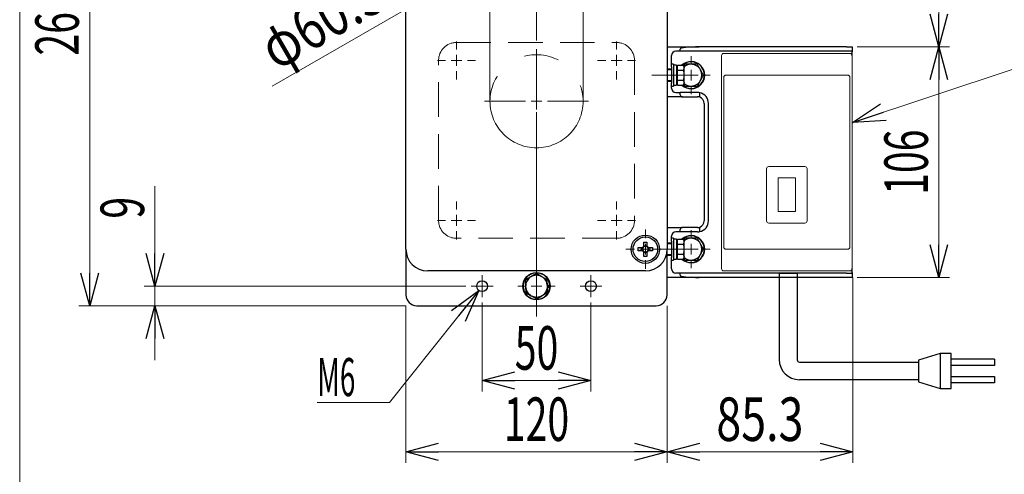
# Model space of a CAD drawing. Units: millimetres. Extents: x -985 to 985, y -676 to 676.
# Drawn here: x -985 to -533, y -246 to -37 of the extents above; entities that cross this region are included whole.
import ezdxf
from ezdxf.enums import TextEntityAlignment as Align

# ---------------------------------------------------------------- set-up
doc = ezdxf.new("R2010")
doc.units = ezdxf.units.MM
doc.header["$LTSCALE"] = 1.25
doc.linetypes.add('CENTERX2', pattern=[101.6, 63.5, -12.7, 12.7, -12.7])
doc.linetypes.add('DASHED', pattern=[19.05, 12.7, -6.35])
for name, color, linetype in [('084_六角ﾎﾞﾙﾄ_三価クロメート', 7, 'Continuous'), ('084_平座金_JIS_B_1256_並形_三価クロメート', 7, 'Continuous'), ('CB-S-010', 7, 'Continuous'), ('CONTINUOUS_THREAD_HEXAGON_HEAD_BOLT_A_JIS', 7, 'Continuous'), ('CROSS_RECESSED_COUNTERSUNK_HEAD_SCREW_JIS', 7, 'Continuous'), ('Layer0096', 7, 'Continuous'), ('Layer0112', 7, 'Continuous'), ('MMX2-SD2-020', 7, 'Continuous'), ('MMX2-SD2-065', 7, 'Continuous'), ('REGULAR_CIRCULAR_PLAIN_WASHER_JIS', 7, 'Continuous'), ('SLD-0', 7, 'Continuous'), ('SPRING_LOCK_WASHER_2_JIS', 7, 'Continuous'), ('ZUWAKU', 7, 'Continuous')]:
    doc.layers.add(name, color=color, linetype=linetype)
doc.styles.add('dcStyle0', font='ＭＳ Ｐゴシック')
doc.dimstyles.new('dc_Rotated', dxfattribs={"dimtxt": 20, "dimasz": 15.00001, "dimexe": 5, "dimexo": 5, "dimgap": 5, "dimtad": 3, "dimdec": 1, "dimdsep": 46, "dimtxsty": 'dcStyle0', "dimblk1": 'OPEN30', "dimblk2": 'OPEN30', "dimsah": 1, "dimcen": 0.09, "dimclrd": 7, "dimclre": 7, "dimclrt": 7, "dimadec": 0, "dimazin": 2, "dimtfac": 1, "dimtdec": 4, "dimtmove": 0, "dimatfit": 3, "dimfxl": 1, "dimarcsym": 1})

# ---------------------------------------------------------------- blocks, each defined once
blk = doc.blocks.new('DC_GROUP_W-MMX2-SD2-010-13_2')
at = {"layer": 'SLD-0', "color": 7, "linetype": 'Continuous', "lineweight": 25}
for p, q in [((-636.1, -153.3), (-627.74, -153.3)), ((-636.1, -153.3), (-636.1, -192.9)), ((-627.74, -153.3), (-627.74, -193.17)), ((-626.74, -194.17), (-572.1, -194.17)), ((-562.1, -190.3), (-572.1, -193.3)), ((-572.1, -193.3), (-572.1, -203.3)), ((-557.1, -190.3), (-562.1, -190.3)), ((-562.1, -190.3), (-562.1, -206.3)), ((-557.1, -206.29), (-557.1, -190.3)), ((-537.1, -192.8), (-557.1, -192.8)), ((-537.1, -192.8), (-537.1, -195.8)), ((-537.1, -195.8), (-557.1, -195.8)), ((-572.1, -202.3), (-626.7, -202.3)), ((-572.1, -203.3), (-562.1, -206.3)), ((-557.1, -200.81), (-537.1, -200.8)), ((-537.1, -200.8), (-537.1, -203.8)), ((-562.1, -206.3), (-557.1, -206.29)), ((-537.1, -203.8), (-557.1, -203.8))]:
    blk.add_line(p, q, dxfattribs=at)
for centre, radius in [((-626.7, -192.9), 9.4), ((-626.74, -193.17), 1)]:
    blk.add_arc(centre, radius, 180, 270, dxfattribs=at)
blk = doc.blocks.new('_Open30')
at = {"color": 0, "linetype": 'ByBlock', "lineweight": -2}
for p, q in [((-1, 0.267949), (0, 0)), ((0, 0), (-1, -0.267949)), ((0, 0), (-1, 0))]:
    blk.add_line(p, q, dxfattribs=at)
blk = doc.blocks.new('DC_GROUP_W-MMX2-SD2-010-13_73')
at = {"layer": 'SLD-0', "color": 7, "linetype": 'Continuous', "lineweight": 18}
blk.add_line((-602.45, -84.07), (-528.18, -59.39), dxfattribs=at)
at = {"layer": 'SLD-0', "color": 7, "xscale": 15.00001403807643, "yscale": 14.99994684111822, "rotation": 198.3812488339398}
blk.add_blockref('_Open30', (-602.45, -84.07), dxfattribs=at)
blk = doc.blocks.new('DC_IMAGEDIMGROUP_1')
at = {"layer": 'SLD-0', "color": 7, "linetype": 'Continuous', "lineweight": 18}
blk.add_line((-868.96, -67.4), (-773.75, -12.43), dxfattribs=at)
at = {"layer": 'SLD-0', "color": 7, "xscale": 15.00001403807643, "yscale": 14.99994684111822, "rotation": 29.99999999998037}
blk.add_blockref('_Open30', (-773.75, -12.43), dxfattribs=at)
at = {"layer": 'SLD-0', "color": 7, "style": 'dcStyle0', "width": 0.763073}
blk.add_text('φ60.5', height=20, rotation=30, dxfattribs=at).set_placement((-867.13, -60.57), (-815.17, -30.57), align=Align.FIT)
blk = doc.blocks.new('*D87')
at = {"layer": 'SLD-0', "color": 7, "linetype": 'Continuous', "lineweight": 18}
for p, q in [((-859.05, 91.7), (-957.84, 91.7)), ((-952.84, -168.3), (-952.84, 91.7)), ((-807.55, -168.3), (-957.84, -168.3))]:
    blk.add_line(p, q, dxfattribs=at)
at = {"layer": 'SLD-0', "color": 7, "xscale": 15.00001403807643, "yscale": 14.99994684111822}
for p, rotation in [((-952.84, 91.7), 90), ((-952.84, -168.3), 270)]:
    blk.add_blockref('_Open30', p, dxfattribs=dict(at, rotation=rotation))
at = {"layer": 'SLD-0', "color": 7, "style": 'dcStyle0', "width": 0.6875}
blk.add_text('260', height=20, rotation=90, dxfattribs=at).set_placement((-957.84, -53.3), (-957.84, -23.3), align=Align.FIT)
blk = doc.blocks.new('*D88')
at = {"layer": 'SLD-0', "color": 7, "linetype": 'Continuous', "lineweight": 18}
for p, q in [((-922.84, -113.26), (-922.84, -159.3)), ((-780.05, -159.3), (-927.84, -159.3)), ((-922.84, -159.3), (-922.84, -168.3)), ((-807.55, -168.3), (-927.84, -168.3)), ((-922.84, -193.3), (-922.84, -168.3))]:
    blk.add_line(p, q, dxfattribs=at)
at = {"layer": 'SLD-0', "color": 7, "xscale": 15.00001403807643, "yscale": 14.99994684111822}
for p, rotation in [((-922.84, -159.3), 270), ((-922.84, -168.3), 90)]:
    blk.add_blockref('_Open30', p, dxfattribs=dict(at, rotation=rotation))
at = {"layer": 'SLD-0', "color": 7, "style": 'dcStyle0', "width": 0.6875}
blk.add_text('9', height=20, rotation=90, dxfattribs=at).set_placement((-927.84, -128.26), (-927.84, -118.26), align=Align.FIT)
blk = doc.blocks.new('*D89')
at = {"layer": 'SLD-0', "color": 7, "linetype": 'Continuous', "lineweight": 18}
for p, q in [((-807.55, -168.3), (-807.55, -240.44)), ((-687.55, -168.3), (-687.55, -240.44)), ((-807.55, -235.44), (-687.55, -235.44))]:
    blk.add_line(p, q, dxfattribs=at)
at = {"layer": 'SLD-0', "color": 7, "xscale": 15.00001403807643, "yscale": 14.99994684111822}
for p, rotation in [((-807.55, -235.44), 180), ((-687.55, -235.44), 360)]:
    blk.add_blockref('_Open30', p, dxfattribs=dict(at, rotation=rotation))
at = {"layer": 'SLD-0', "color": 7, "style": 'dcStyle0', "width": 0.6875}
blk.add_text('120', height=20, dxfattribs=at).set_placement((-762.55, -230.44), (-732.55, -230.44), align=Align.FIT)
blk = doc.blocks.new('*D90')
at = {"layer": 'SLD-0', "color": 7, "linetype": 'Continuous', "lineweight": 18}
for p, q in [((-602.3, -155.26), (-602.3, -240.44)), ((-687.55, -168.3), (-687.55, -240.44)), ((-687.55, -235.44), (-602.3, -235.44))]:
    blk.add_line(p, q, dxfattribs=at)
at = {"layer": 'SLD-0', "color": 7, "xscale": 15.00001403807643, "yscale": 14.99994684111822}
for p, rotation in [((-687.55, -235.44), 180), ((-602.3, -235.44), 360)]:
    blk.add_blockref('_Open30', p, dxfattribs=dict(at, rotation=rotation))
at = {"layer": 'SLD-0', "color": 7, "style": 'dcStyle0', "width": 0.807452}
blk.add_text('85.3', height=20, dxfattribs=at).set_placement((-664.93, -230.44), (-624.93, -230.44), align=Align.FIT)
blk = doc.blocks.new('*D91')
at = {"layer": 'SLD-0', "color": 7, "linetype": 'Continuous', "lineweight": 18}
for p, q in [((-830.55, 57.7), (-557.76, 57.7)), ((-562.76, -49.3), (-562.76, 57.7)), ((-600.21, -49.3), (-557.76, -49.3))]:
    blk.add_line(p, q, dxfattribs=at)
at = {"layer": 'SLD-0', "color": 7, "xscale": 15.00001403807643, "yscale": 14.99994684111822}
for p, rotation in [((-562.76, 57.7), 90), ((-562.76, -49.3), 270)]:
    blk.add_blockref('_Open30', p, dxfattribs=dict(at, rotation=rotation))
at = {"layer": 'SLD-0', "color": 7, "style": 'dcStyle0', "width": 0.6875}
blk.add_text('107', height=20, rotation=90, dxfattribs=at).set_placement((-567.76, -10.8), (-567.76, 19.2), align=Align.FIT)
blk = doc.blocks.new('*D92')
at = {"layer": 'SLD-0', "color": 7, "linetype": 'Continuous', "lineweight": 18}
for p, q in [((-600.21, -49.3), (-557.76, -49.3)), ((-562.76, -155.3), (-562.76, -49.3)), ((-600.21, -155.3), (-557.76, -155.3))]:
    blk.add_line(p, q, dxfattribs=at)
at = {"layer": 'SLD-0', "color": 7, "xscale": 15.00001403807643, "yscale": 14.99994684111822}
for p, rotation in [((-562.76, -49.3), 90), ((-562.76, -155.3), 270)]:
    blk.add_blockref('_Open30', p, dxfattribs=dict(at, rotation=rotation))
at = {"layer": 'SLD-0', "color": 7, "style": 'dcStyle0', "width": 0.6875}
blk.add_text('106', height=20, rotation=90, dxfattribs=at).set_placement((-567.76, -117.3), (-567.76, -87.3), align=Align.FIT)
blk = doc.blocks.new('*D93')
at = {"layer": 'SLD-0', "color": 7, "linetype": 'Continuous', "lineweight": 18}
for p, q in [((-772.55, -166.8), (-772.55, -207.68)), ((-722.55, -166.8), (-722.55, -207.68)), ((-772.55, -202.68), (-722.55, -202.68))]:
    blk.add_line(p, q, dxfattribs=at)
at = {"layer": 'SLD-0', "color": 7, "xscale": 15.00001403807643, "yscale": 14.99994684111822}
for p, rotation in [((-772.55, -202.68), 180), ((-722.55, -202.68), 360)]:
    blk.add_blockref('_Open30', p, dxfattribs=dict(at, rotation=rotation))
at = {"layer": 'SLD-0', "color": 7, "style": 'dcStyle0', "width": 0.6875}
blk.add_text('50', height=20, dxfattribs=at).set_placement((-757.55, -197.68), (-737.55, -197.68), align=Align.FIT)
blk = doc.blocks.new('DC_GROUP_W-MMX2-SD2-010-13_79')
at = {"layer": 'SLD-0', "color": 7, "linetype": 'Continuous', "lineweight": 18}
for p, q in [((-774.11, -161.26), (-815.06, -212.69)), ((-815.06, -212.69), (-848.3, -212.69))]:
    blk.add_line(p, q, dxfattribs=at)
at = {"layer": 'SLD-0', "color": 7, "xscale": 15.00001403807643, "yscale": 14.99994684111822, "rotation": 51.47385995484943}
blk.add_blockref('_Open30', (-774.11, -161.26), dxfattribs=at)
at = {"layer": 'SLD-0', "color": 7, "style": 'dcStyle0', "width": 0.553502}
blk.add_text('M6', height=17.5, dxfattribs=at).set_placement((-848.3, -209.83), (-830.8, -209.83), align=Align.FIT)
blk = doc.blocks.new('DC_GROUP_W-MMX2-SD2-010-13_80')
at = {"layer": 'SLD-0', "color": 7, "linetype": 'Continuous', "lineweight": 18}
for p, q in [((-784.32, -50.53), (-784.32, -46.78)), ((-784.32, -55.53), (-784.32, -53.03)), ((-789.32, -55.53), (-793.07, -55.53)), ((-784.32, -55.53), (-786.82, -55.53)), ((-784.32, -55.53), (-784.32, -58.03)), ((-784.32, -55.53), (-781.82, -55.53)), ((-779.32, -55.53), (-775.57, -55.53)), ((-784.32, -60.53), (-784.32, -64.28))]:
    blk.add_line(p, q, dxfattribs=at)
blk = doc.blocks.new('DC_GROUP_W-MMX2-SD2-010-13_81')
at = {"layer": 'SLD-0', "color": 7, "linetype": 'Continuous', "lineweight": 18}
for p, q in [((-710.78, -50.53), (-710.78, -46.78)), ((-710.78, -55.53), (-710.78, -53.03)), ((-715.78, -55.53), (-719.53, -55.53)), ((-710.78, -55.53), (-713.28, -55.53)), ((-710.78, -55.53), (-710.78, -58.03)), ((-710.78, -55.53), (-708.28, -55.53)), ((-705.78, -55.53), (-702.03, -55.53)), ((-710.78, -60.53), (-710.78, -64.28))]:
    blk.add_line(p, q, dxfattribs=at)
blk = doc.blocks.new('DC_GROUP_W-MMX2-SD2-010-13_82')
at = {"layer": 'SLD-0', "color": 7, "linetype": 'Continuous', "lineweight": 18}
for p, q in [((-710.78, -124.07), (-710.78, -120.32)), ((-710.78, -129.07), (-710.78, -126.57)), ((-715.78, -129.07), (-719.53, -129.07)), ((-710.78, -129.07), (-713.28, -129.07)), ((-710.78, -129.07), (-710.78, -131.57)), ((-710.78, -129.07), (-708.28, -129.07)), ((-705.78, -129.07), (-702.03, -129.07)), ((-710.78, -134.07), (-710.78, -137.82))]:
    blk.add_line(p, q, dxfattribs=at)
blk = doc.blocks.new('DC_GROUP_W-MMX2-SD2-010-13_83')
at = {"layer": 'SLD-0', "color": 7, "linetype": 'Continuous', "lineweight": 18}
for p, q in [((-784.32, -124.07), (-784.32, -120.32)), ((-784.32, -129.07), (-784.32, -126.57)), ((-789.32, -129.07), (-793.07, -129.07)), ((-784.32, -129.07), (-786.82, -129.07)), ((-784.32, -129.07), (-784.32, -131.57)), ((-784.32, -129.07), (-781.82, -129.07)), ((-779.32, -129.07), (-775.57, -129.07)), ((-784.32, -134.07), (-784.32, -137.82))]:
    blk.add_line(p, q, dxfattribs=at)
blk = doc.blocks.new('DC_GROUP_W-MMX2-SD2-010-13_86')
at = {"layer": 'SLD-0', "color": 7, "linetype": 'Continuous', "lineweight": 18}
for p, q in [((-747.55, -154.3), (-747.55, -150.7)), ((-747.55, -159.3), (-747.55, -156.8)), ((-752.55, -159.3), (-756.15, -159.3)), ((-747.55, -159.3), (-750.05, -159.3)), ((-747.55, -159.3), (-747.55, -161.8)), ((-747.55, -159.3), (-745.05, -159.3)), ((-742.55, -159.3), (-738.95, -159.3)), ((-747.55, -164.3), (-747.55, -167.9))]:
    blk.add_line(p, q, dxfattribs=at)
blk = doc.blocks.new('DC_GROUP_W-MMX2-SD2-010-13_87')
at = {"layer": 'SLD-0', "color": 7, "linetype": 'Continuous', "lineweight": 18}
for p, q in [((-722.55, -156.8), (-722.55, -154.3)), ((-722.55, -159.3), (-722.55, -156.8)), ((-725.05, -159.3), (-727.55, -159.3)), ((-722.55, -159.3), (-725.05, -159.3)), ((-722.55, -159.3), (-722.55, -161.8)), ((-722.55, -159.3), (-720.05, -159.3)), ((-722.55, -161.8), (-722.55, -164.3)), ((-720.05, -159.3), (-717.55, -159.3))]:
    blk.add_line(p, q, dxfattribs=at)
blk = doc.blocks.new('DC_GROUP_W-MMX2-SD2-010-13_88')
at = {"layer": 'SLD-0', "color": 7, "linetype": 'Continuous', "lineweight": 18}
for p, q in [((-772.55, -156.8), (-772.55, -154.3)), ((-772.55, -159.3), (-772.55, -156.8)), ((-775.05, -159.3), (-777.55, -159.3)), ((-772.55, -159.3), (-775.05, -159.3)), ((-772.55, -159.3), (-772.55, -161.8)), ((-772.55, -159.3), (-770.05, -159.3)), ((-772.55, -161.8), (-772.55, -164.3)), ((-770.05, -159.3), (-767.55, -159.3))]:
    blk.add_line(p, q, dxfattribs=at)
blk = doc.blocks.new('DC_GROUP_W-MMX2-SD2-010-13_89')
at = {"layer": 'SLD-0', "color": 7, "linetype": 'Continuous', "lineweight": 18}
for p, q in [((-697.55, -137.3), (-697.55, -133.3)), ((-697.55, -142.3), (-697.55, -139.8)), ((-702.55, -142.3), (-706.55, -142.3)), ((-697.55, -142.3), (-700.05, -142.3)), ((-697.55, -142.3), (-697.55, -144.8)), ((-697.55, -142.3), (-695.05, -142.3)), ((-692.55, -142.3), (-688.55, -142.3)), ((-697.55, -147.3), (-697.55, -151.3))]:
    blk.add_line(p, q, dxfattribs=at)
blk = doc.blocks.new('DC_GROUP_W-MMX2-SD2-010-13_93')
at = {"layer": 'SLD-0', "color": 7, "linetype": 'Continuous', "lineweight": 18}
for p, q in [((-747.55, -69.3), (-747.55, -50.4)), ((-747.55, -74.3), (-747.55, -71.8)), ((-752.55, -74.3), (-771.45, -74.3)), ((-747.55, -74.3), (-750.05, -74.3)), ((-747.55, -74.3), (-747.55, -76.8)), ((-747.55, -74.3), (-745.05, -74.3)), ((-742.55, -74.3), (-723.65, -74.3)), ((-747.55, -79.3), (-747.55, -98.2))]:
    blk.add_line(p, q, dxfattribs=at)
blk = doc.blocks.new('DC_GROUP_W-MMX2-SD2-010-13_19')
at = {"layer": 'CONTINUOUS_THREAD_HEXAGON_HEAD_BOLT_A_JIS', "color": 7, "linetype": 'Continuous', "lineweight": 13}
for p, q in [((-679.75, -65.85), (-680.11, -66.92)), ((-679.75, -65.77), (-679.75, -65.85))]:
    blk.add_line(p, q, dxfattribs=at)
blk = doc.blocks.new('DC_GROUP_W-MMX2-SD2-010-13_20')
at = {"layer": 'CONTINUOUS_THREAD_HEXAGON_HEAD_BOLT_A_JIS', "color": 7, "linetype": 'Continuous', "lineweight": 13}
for p, q in [((-680.11, -59.99), (-679.77, -61.79)), ((-679.77, -61.79), (-679.75, -62.3))]:
    blk.add_line(p, q, dxfattribs=at)
blk = doc.blocks.new('DC_GROUP_W-MMX2-SD2-010-13_21')
at = {"layer": 'CONTINUOUS_THREAD_HEXAGON_HEAD_BOLT_A_JIS', "color": 7, "linetype": 'Continuous', "lineweight": 13}
for p, q in [((-679.75, -62.3), (-679.99, -64.17)), ((-679.99, -64.17), (-680.11, -64.61))]:
    blk.add_line(p, q, dxfattribs=at)
blk = doc.blocks.new('DC_GROUP_W-MMX2-SD2-010-13_22')
at = {"layer": 'CONTINUOUS_THREAD_HEXAGON_HEAD_BOLT_A_JIS', "color": 7, "linetype": 'Continuous', "lineweight": 13}
for p, q in [((-679.75, -58.92), (-680.11, -59.99)), ((-679.75, -58.84), (-679.75, -58.92))]:
    blk.add_line(p, q, dxfattribs=at)
blk = doc.blocks.new('DC_GROUP_W-MMX2-SD2-010-13_23')
at = {"layer": 'CONTINUOUS_THREAD_HEXAGON_HEAD_BOLT_A_JIS', "color": 7, "linetype": 'Continuous', "lineweight": 13}
for p, q in [((-679.75, -145.85), (-680.11, -146.92)), ((-679.75, -145.77), (-679.75, -145.85))]:
    blk.add_line(p, q, dxfattribs=at)
blk = doc.blocks.new('DC_GROUP_W-MMX2-SD2-010-13_24')
at = {"layer": 'CONTINUOUS_THREAD_HEXAGON_HEAD_BOLT_A_JIS', "color": 7, "linetype": 'Continuous', "lineweight": 13}
for p, q in [((-679.99, -144.17), (-680.11, -144.61)), ((-679.75, -142.3), (-679.99, -144.17))]:
    blk.add_line(p, q, dxfattribs=at)
blk = doc.blocks.new('DC_GROUP_W-MMX2-SD2-010-13_25')
at = {"layer": 'CONTINUOUS_THREAD_HEXAGON_HEAD_BOLT_A_JIS', "color": 7, "linetype": 'Continuous', "lineweight": 13}
for p, q in [((-680.11, -139.99), (-679.77, -141.79)), ((-679.77, -141.79), (-679.75, -142.3))]:
    blk.add_line(p, q, dxfattribs=at)
blk = doc.blocks.new('DC_GROUP_W-MMX2-SD2-010-13_26')
at = {"layer": 'CONTINUOUS_THREAD_HEXAGON_HEAD_BOLT_A_JIS', "color": 7, "linetype": 'Continuous', "lineweight": 13}
for p, q in [((-679.75, -138.92), (-680.11, -139.99)), ((-679.75, -138.84), (-679.75, -138.92))]:
    blk.add_line(p, q, dxfattribs=at)
blk = doc.blocks.new('DC_GROUP_W-MMX2-SD2-010-13_102')
at = {"layer": 'ZUWAKU', "color": 7, "linetype": 'Continuous', "lineweight": 13}
blk.add_line((-985, 675.64), (-985, -664.36), dxfattribs=at)
blk = doc.blocks.new('DC_GROUP_W-MMX2-SD2-010-13_108')
at = {"layer": 'Layer0112', "color": 7, "linetype": 'Continuous', "lineweight": 13}
blk.add_line((-679.88, -66.53), (-679.44, -67.3), dxfattribs=at)
blk = doc.blocks.new('DC_GROUP_W-MMX2-SD2-010-13_109')
at = {"layer": 'Layer0112', "color": 7, "linetype": 'Continuous', "lineweight": 13}
for p, q in [((-673.37, -57.82), (-673.67, -57.3)), ((-672.22, -59.8), (-673.37, -57.82))]:
    blk.add_line(p, q, dxfattribs=at)
blk = doc.blocks.new('DC_GROUP_W-MMX2-SD2-010-13_110')
at = {"layer": 'Layer0112', "color": 7, "linetype": 'Continuous', "lineweight": 13}
for p, q in [((-671.88, -60.39), (-672.22, -59.8)), ((-670.78, -62.3), (-671.88, -60.39))]:
    blk.add_line(p, q, dxfattribs=at)
blk = doc.blocks.new('DC_GROUP_W-MMX2-SD2-010-13_111')
at = {"layer": 'Layer0112', "color": 7, "linetype": 'Continuous', "lineweight": 13}
for p, q in [((-672.12, -64.63), (-670.78, -62.3)), ((-672.22, -64.8), (-672.12, -64.63))]:
    blk.add_line(p, q, dxfattribs=at)
blk = doc.blocks.new('DC_GROUP_W-MMX2-SD2-010-13_112')
at = {"layer": 'Layer0112', "color": 7, "linetype": 'Continuous', "lineweight": 18}
for p, q in [((-676.55, -57.3), (-676.55, -53.55)), ((-681.55, -62.3), (-685.3, -62.3)), ((-676.55, -62.3), (-679.05, -62.3)), ((-676.55, -62.3), (-676.55, -59.8)), ((-676.55, -62.3), (-676.55, -64.8)), ((-676.55, -62.3), (-674.05, -62.3)), ((-671.55, -62.3), (-667.8, -62.3)), ((-676.55, -67.3), (-676.55, -71.05))]:
    blk.add_line(p, q, dxfattribs=at)
blk = doc.blocks.new('DC_GROUP_W-MMX2-SD2-010-13_113')
at = {"layer": 'Layer0112', "color": 7, "linetype": 'Continuous', "lineweight": 13}
blk.add_line((-679.88, -146.53), (-679.44, -147.3), dxfattribs=at)
blk = doc.blocks.new('DC_GROUP_W-MMX2-SD2-010-13_114')
at = {"layer": 'Layer0112', "color": 7, "linetype": 'Continuous', "lineweight": 13}
for p, q in [((-673.37, -137.82), (-673.67, -137.3)), ((-672.22, -139.8), (-673.37, -137.82))]:
    blk.add_line(p, q, dxfattribs=at)
blk = doc.blocks.new('DC_GROUP_W-MMX2-SD2-010-13_115')
at = {"layer": 'Layer0112', "color": 7, "linetype": 'Continuous', "lineweight": 13}
for p, q in [((-671.88, -140.39), (-672.22, -139.8)), ((-670.78, -142.3), (-671.88, -140.39))]:
    blk.add_line(p, q, dxfattribs=at)
blk = doc.blocks.new('DC_GROUP_W-MMX2-SD2-010-13_116')
at = {"layer": 'Layer0112', "color": 7, "linetype": 'Continuous', "lineweight": 13}
for p, q in [((-672.22, -144.8), (-672.12, -144.63)), ((-672.12, -144.63), (-670.78, -142.3))]:
    blk.add_line(p, q, dxfattribs=at)
blk = doc.blocks.new('DC_GROUP_W-MMX2-SD2-010-13_117')
at = {"layer": 'Layer0112', "color": 7, "linetype": 'Continuous', "lineweight": 18}
for p, q in [((-676.55, -137.3), (-676.55, -133.55)), ((-676.55, -142.3), (-676.55, -139.8)), ((-681.55, -142.3), (-685.3, -142.3)), ((-676.55, -142.3), (-679.05, -142.3)), ((-676.55, -142.3), (-676.55, -144.8)), ((-676.55, -142.3), (-674.05, -142.3)), ((-671.55, -142.3), (-667.8, -142.3)), ((-676.55, -147.3), (-676.55, -151.05))]:
    blk.add_line(p, q, dxfattribs=at)

msp = doc.modelspace()

# ---------------------------------------------------------------- linework, layer by layer
at = {"layer": '084_六角ﾎﾞﾙﾄ_三価クロメート', "color": 7, "linetype": 'Continuous', "lineweight": 25}
for p, q in [((-747.64, -153.53), (-750.12, -155.01)), ((-745.12, -154.94), (-747.64, -153.53)), ((-750.12, -155.01), (-752.59, -156.49)), ((-752.59, -156.49), (-752.55, -159.38)), ((-742.6, -156.34), (-745.12, -154.94)), ((-742.55, -159.23), (-742.6, -156.34)), ((-752.55, -159.38), (-752.51, -162.26)), ((-752.51, -162.26), (-749.99, -163.67)), ((-744.99, -163.6), (-742.51, -162.12)), ((-742.51, -162.12), (-742.55, -159.23)), ((-749.99, -163.67), (-747.47, -165.08)), ((-747.47, -165.08), (-744.99, -163.6))]:
    msp.add_line(p, q, dxfattribs=at)
for start, end in [(120.8513, 180.8513), (60.8513, 120.8513), (0.8513, 60.8513), (180.8513, 240.8513), (300.8513, 0.8513), (240.8513, 300.8513)]:
    msp.add_arc((-747.55, -159.3), 5, start, end, dxfattribs=at)
at = {"layer": '084_平座金_JIS_B_1256_並形_三価クロメート', "color": 7, "linetype": 'Continuous', "lineweight": 25}
for p, q in [((-684.55, -57.3), (-685.55, -57.3)), ((-684.55, -57.3), (-684.55, -57.68)), ((-684.55, -57.68), (-684.55, -67.3)), ((-685.55, -59.55), (-685.55, -65.05)), ((-685.55, -67.3), (-684.55, -67.3)), ((-684.55, -137.3), (-685.55, -137.3)), ((-685.55, -139.55), (-685.55, -145.05)), ((-684.55, -137.3), (-684.55, -137.68)), ((-684.55, -137.68), (-684.55, -147.3)), ((-685.55, -147.3), (-684.55, -147.3))]:
    msp.add_line(p, q, dxfattribs=at)
at = {"layer": 'CB-S-010', "color": 7, "linetype": 'Continuous', "lineweight": 25}
for p, q in [((-687.55, -49.3), (-672.77, -49.3)), ((-605.21, -49.3), (-672.77, -49.3)), ((-605.21, -49.3), (-602.55, -49.3)), ((-602.55, -49.3), (-602.55, -51.3)), ((-685.55, -58.55), (-685.55, -53.3)), ((-681.55, -51.3), (-683.55, -51.3)), ((-681.55, -51.3), (-681.55, -50.3)), ((-605.21, -51.3), (-681.55, -51.3)), ((-602.55, -51.3), (-605.21, -51.3)), ((-602.55, -51.3), (-602.55, -51.6)), ((-602.55, -53.37), (-602.55, -51.6)), ((-685.55, -58.55), (-685.55, -59.54)), ((-685.55, -59.55), (-687.55, -59.55)), ((-687.55, -65.05), (-685.55, -65.05)), ((-685.55, -65.07), (-685.55, -66.05)), ((-685.55, -68.3), (-685.55, -66.05)), ((-680.55, -72.3), (-687.55, -72.3)), ((-683.55, -70.3), (-681.55, -70.3)), ((-681.55, -71.3), (-681.55, -70.3)), ((-673.55, -70.3), (-681.55, -70.3)), ((-680.55, -72.3), (-673.55, -72.3)), ((-672.55, -72.47), (-672.55, -70.4)), ((-670.55, -75.3), (-670.55, -129.3)), ((-668.55, -129.3), (-668.55, -75.3)), ((-687.55, -132.3), (-680.55, -132.3)), ((-681.55, -134.3), (-683.55, -134.3)), ((-681.55, -134.3), (-681.55, -133.3)), ((-673.55, -134.3), (-681.55, -134.3)), ((-673.55, -132.3), (-680.55, -132.3)), ((-672.55, -134.2), (-672.55, -132.13)), ((-685.55, -139.55), (-687.55, -139.55)), ((-685.55, -138.55), (-685.55, -136.3)), ((-685.55, -138.55), (-685.55, -139.54)), ((-687.55, -145.05), (-685.55, -145.05)), ((-685.55, -145.07), (-685.55, -146.05)), ((-685.55, -151.3), (-685.55, -146.05)), ((-681.55, -153.3), (-683.55, -153.3)), ((-681.55, -154.3), (-681.55, -153.3)), ((-605.21, -153.3), (-681.55, -153.3)), ((-605.21, -153.3), (-602.55, -153.3)), ((-602.55, -153), (-602.55, -151.23)), ((-602.55, -153), (-602.55, -153.3)), ((-602.55, -153.3), (-602.55, -155.3)), ((-672.77, -155.3), (-687.55, -155.3)), ((-605.21, -155.3), (-672.77, -155.3)), ((-602.55, -155.3), (-605.21, -155.3))]:
    msp.add_line(p, q, dxfattribs=at)
for centre, radius, start, end in [((-683.55, -53.3), 2, 90, 180), ((-683.55, -68.3), 2, 180, 270), ((-680.55, -71.3), 1, 180, 270), ((-673.55, -75.3), 5, 78.463, 90), ((-673.55, -75.3), 3, 70.5288, 90), ((-673.55, -75.3), 5, 0, 78.463), ((-673.55, -75.3), 3, 0, 70.5288), ((-673.55, -129.3), 5, 281.537, 0), ((-673.55, -129.3), 3, 289.4712, 0), ((-683.55, -136.3), 2, 90, 180), ((-680.55, -133.3), 1, 90, 180), ((-673.55, -129.3), 3, 270, 289.4712), ((-673.55, -129.3), 5, 270, 281.537), ((-683.55, -151.3), 2, 180, 270)]:
    msp.add_arc(centre, radius, start, end, dxfattribs=at)
for centre, start_param, end_param in [((-672.77, -50.3), 1.570796, 3.141593), ((-672.77, -154.3), 3.141593, 4.712389)]:
    msp.add_ellipse(centre, major_axis=(8.78, 0), ratio=0.113924, start_param=start_param, end_param=end_param, dxfattribs=at)
at = {"layer": 'CONTINUOUS_THREAD_HEXAGON_HEAD_BOLT_A_JIS', "color": 7, "linetype": 'Continuous', "lineweight": 25}
for p, q in [((-682.75, -58.3), (-683.25, -58.3)), ((-682.75, -58.84), (-682.75, -57.68)), ((-682.75, -57.68), (-680.11, -57.68)), ((-679.75, -58.3), (-680.11, -57.68)), ((-680.11, -57.68), (-679.75, -58.84)), ((-679.75, -58.84), (-679.75, -58.3)), ((-685.55, -59.8), (-687.55, -59.8)), ((-682.75, -59.99), (-682.75, -58.84)), ((-682.75, -62.3), (-682.75, -59.99)), ((-682.75, -59.99), (-680.11, -59.99)), ((-682.75, -64.61), (-682.75, -62.3)), ((-679.75, -62.3), (-679.75, -58.84)), ((-679.75, -65.77), (-679.75, -62.3)), ((-687.55, -64.8), (-685.55, -64.8)), ((-683.25, -66.3), (-682.75, -66.3)), ((-682.75, -65.77), (-682.75, -64.61)), ((-682.75, -64.61), (-680.11, -64.61)), ((-682.75, -66.92), (-682.75, -65.77)), ((-682.75, -66.92), (-680.11, -66.92)), ((-680.11, -64.61), (-679.75, -65.77)), ((-680.11, -66.92), (-679.75, -66.3)), ((-679.75, -66.3), (-679.75, -65.77)), ((-685.55, -139.8), (-687.55, -139.8)), ((-682.75, -138.3), (-683.25, -138.3)), ((-682.75, -138.84), (-682.75, -137.68)), ((-682.75, -137.68), (-680.11, -137.68)), ((-682.75, -139.99), (-682.75, -138.84)), ((-682.75, -142.3), (-682.75, -139.99)), ((-682.75, -139.99), (-680.11, -139.99)), ((-679.75, -138.3), (-680.11, -137.68)), ((-680.11, -137.68), (-679.75, -138.84)), ((-679.75, -138.84), (-679.75, -138.3)), ((-679.75, -142.3), (-679.75, -138.84)), ((-682.75, -144.61), (-682.75, -142.3)), ((-682.75, -145.77), (-682.75, -144.61)), ((-682.75, -144.61), (-680.11, -144.61)), ((-680.11, -144.61), (-679.75, -145.77)), ((-679.75, -145.77), (-679.75, -142.3)), ((-687.55, -144.8), (-685.55, -144.8)), ((-683.25, -146.3), (-682.75, -146.3)), ((-682.75, -146.92), (-682.75, -145.77)), ((-682.75, -146.92), (-680.11, -146.92)), ((-680.11, -146.92), (-679.75, -146.3)), ((-679.75, -146.3), (-679.75, -145.77))]:
    msp.add_line(p, q, dxfattribs=at)
at = {"layer": 'CROSS_RECESSED_COUNTERSUNK_HEAD_SCREW_JIS', "color": 7, "linetype": 'Continuous', "lineweight": 25}
for p, q in [((-698.26, -139), (-696.84, -139)), ((-698.26, -140.96), (-698.26, -139)), ((-696.84, -139), (-696.84, -140.96)), ((-700.85, -143.01), (-700.85, -141.59)), ((-700.85, -141.59), (-698.9, -141.59)), ((-698.9, -143.01), (-700.85, -143.01)), ((-699.13, -143.01), (-699.13, -141.59)), ((-698.62, -141.59), (-698.9, -141.59)), ((-698.9, -143.01), (-698.62, -143.01)), ((-698.26, -140.72), (-696.84, -140.72)), ((-698.26, -140.96), (-698.26, -141.24)), ((-698.26, -143.37), (-698.26, -143.65)), ((-698.26, -145.6), (-698.26, -143.65)), ((-696.84, -143.88), (-698.26, -143.88)), ((-696.84, -141.24), (-696.84, -140.96)), ((-696.84, -143.65), (-696.84, -143.37)), ((-696.84, -143.65), (-696.84, -145.6)), ((-696.21, -141.59), (-696.49, -141.59)), ((-696.49, -143.01), (-696.21, -143.01)), ((-696.21, -141.59), (-694.25, -141.59)), ((-694.25, -143.01), (-696.21, -143.01)), ((-695.97, -141.59), (-695.97, -143.01)), ((-694.25, -141.59), (-694.25, -143.01)), ((-696.84, -145.6), (-698.26, -145.6))]:
    msp.add_line(p, q, dxfattribs=at)
msp.add_circle((-697.55, -142.3), 5.65, dxfattribs=at)
for radius, start, end in [(1.52, 117.8118, 152.1882), (1.52, 207.8118, 242.1882), (1.28, 146.3257, 213.6743), (1.28, 123.6743, 146.3257), (1.28, 213.6743, 236.3257), (1.28, 56.3257, 123.6743), (1.28, 236.3257, 303.6743), (1.52, 27.8118, 62.1882), (1.28, 33.6743, 56.3257), (1.52, 297.8118, 332.1882), (1.28, 303.6743, 326.3257), (1.28, 326.3257, 33.6743)]:
    msp.add_arc((-697.55, -142.3), radius, start, end, dxfattribs=at)
at = {"layer": 'Layer0096', "color": 7, "linetype": 'Continuous', "lineweight": 13}
for p, q in [((-662.55, -53.3), (-662.55, -151.3)), ((-661.55, -52.3), (-603.55, -52.3)), ((-602.55, -53.3), (-602.55, -151.3)), ((-661.55, -63.3), (-661.55, -141.3)), ((-660.55, -62.3), (-604.55, -62.3)), ((-603.55, -63.3), (-603.55, -141.3)), ((-641.85, -105.3), (-641.85, -129.3)), ((-624.25, -104.3), (-640.85, -104.3)), ((-623.25, -105.3), (-623.25, -129.3)), ((-636.55, -109.55), (-636.55, -125.05)), ((-636.55, -109.55), (-628.55, -109.55)), ((-628.55, -109.55), (-628.55, -125.05)), ((-636.55, -125.05), (-628.55, -125.05)), ((-624.25, -130.3), (-640.85, -130.3)), ((-660.55, -142.3), (-604.55, -142.3)), ((-661.55, -152.3), (-603.55, -152.3))]:
    msp.add_line(p, q, dxfattribs=at)
for centre, start, end in [((-661.55, -53.3), 90, 180), ((-603.55, -53.3), 0, 90), ((-660.55, -63.3), 90, 180), ((-604.55, -63.3), 0, 90), ((-640.85, -105.3), 90, 180), ((-624.25, -105.3), 0, 90), ((-640.85, -129.3), 180, 270), ((-624.25, -129.3), 270, 0), ((-660.55, -141.3), 180, 270), ((-604.55, -141.3), 270, 0), ((-661.55, -151.3), 180, 270), ((-603.55, -151.3), 270, 0)]:
    msp.add_arc(centre, 1, start, end, dxfattribs=at)
at = {"layer": 'Layer0112', "color": 7, "linetype": 'Continuous', "lineweight": 25}
for p, q in [((-679.44, -57.3), (-679.88, -58.07)), ((-676.55, -57.3), (-679.44, -57.3)), ((-673.67, -57.3), (-676.55, -57.3)), ((-679.44, -67.3), (-676.55, -67.3)), ((-676.55, -67.3), (-673.67, -67.3)), ((-673.67, -67.3), (-672.22, -64.8)), ((-679.44, -137.3), (-679.88, -138.07)), ((-676.55, -137.3), (-679.44, -137.3)), ((-673.67, -137.3), (-676.55, -137.3)), ((-679.44, -147.3), (-676.55, -147.3)), ((-676.55, -147.3), (-673.67, -147.3)), ((-673.67, -147.3), (-672.22, -144.8))]:
    msp.add_line(p, q, dxfattribs=at)
for centre, radius, start, end in [((-676.55, -62.3), 6.25, 227.647, 132.353), ((-676.55, -62.3), 6.1, 229.2163, 130.7837), ((-676.55, -62.3), 5, 90, 129.7918), ((-676.55, -62.3), 5, 30, 90), ((-676.55, -62.3), 5, 330, 30), ((-676.55, -62.3), 5, 230.2082, 270), ((-676.55, -62.3), 5, 270, 330), ((-676.55, -142.3), 6.25, 227.647, 132.353), ((-676.55, -142.3), 6.1, 229.2163, 130.7837), ((-676.55, -142.3), 5, 90, 129.7918), ((-676.55, -142.3), 5, 30, 90), ((-676.55, -142.3), 5, 330, 30), ((-676.55, -142.3), 5, 230.2082, 270), ((-676.55, -142.3), 5, 270, 330)]:
    msp.add_arc(centre, radius, start, end, dxfattribs=at)
at = {"layer": 'MMX2-SD2-020', "color": 7, "linetype": 'Continuous', "lineweight": 25}
for p, q in [((-807.55, -142.3), (-807.55, -163.3)), ((-687.55, -163.3), (-687.55, -142.3)), ((-802.55, -168.3), (-692.55, -168.3))]:
    msp.add_line(p, q, dxfattribs=at)
for centre in [(-772.55, -159.3), (-722.55, -159.3)]:
    msp.add_circle(centre, 2.5, dxfattribs=at)
for centre, start, end in [((-802.55, -163.3), 180, 270), ((-692.55, -163.3), 270, 0)]:
    msp.add_arc(centre, 5, start, end, dxfattribs=at)
at = {"layer": 'MMX2-SD2-065', "color": 7, "linetype": 'Continuous', "lineweight": 25}
for p, q in [((-807.55, -142.3), (-807.55, 34.7)), ((-687.55, 34.7), (-687.55, -142.3)), ((-697.55, -152.3), (-797.55, -152.3))]:
    msp.add_line(p, q, dxfattribs=at)
msp.add_circle((-697.55, -142.3), 6.5, dxfattribs=at)
for centre, start, end in [((-797.55, -142.3), 180, 270), ((-697.55, -142.3), 270, 0)]:
    msp.add_arc(centre, 10, start, end, dxfattribs=at)
at = {"layer": 'REGULAR_CIRCULAR_PLAIN_WASHER_JIS', "color": 7, "linetype": 'Continuous', "lineweight": 25}
msp.add_circle((-747.55, -159.3), 6.25, dxfattribs=at)
at = {"layer": 'SLD-0', "color": 7, "linetype": 'CENTERX2', "lineweight": 18}
for p, q in [((-747.55, -173.3), (-747.55, 100.37)), ((-768.95, 2.7), (-768.95, -74.3)), ((-726.15, 2.7), (-726.15, -74.3)), ((-673.25, -62.3), (-694.55, -62.3)), ((-673.25, -142.3), (-694.55, -142.3))]:
    msp.add_line(p, q, dxfattribs=at)
at = {"layer": 'SLD-0', "color": 7, "linetype": 'DASHED', "lineweight": 18}
for p, q in [((-784.35, -47.3), (-710.75, -47.3)), ((-792.55, -129.1), (-792.55, -55.5)), ((-702.55, -55.5), (-702.55, -129.1)), ((-710.75, -137.3), (-784.35, -137.3))]:
    msp.add_line(p, q, dxfattribs=at)
at = {"layer": 'SLD-0', "color": 7, "linetype": 'CENTERX2', "lineweight": 18}
msp.add_circle((-747.55, -74.3), 21.4, dxfattribs=at)
at = {"layer": 'SLD-0', "color": 7, "linetype": 'DASHED', "lineweight": 18}
for centre, start, end in [((-784.35, -55.5), 90, 180), ((-710.75, -55.5), 0, 90), ((-784.35, -129.1), 180, 270), ((-710.75, -129.1), 270, 0)]:
    msp.add_arc(centre, 8.2, start, end, dxfattribs=at)
at = {"layer": 'SPRING_LOCK_WASHER_2_JIS', "color": 7, "linetype": 'Continuous', "lineweight": 25}
for p, q in [((-683.25, -57.7), (-684.55, -57.7)), ((-683.25, -57.7), (-683.25, -66.9)), ((-684.55, -66.9), (-683.25, -66.9)), ((-683.25, -137.7), (-684.55, -137.7)), ((-683.25, -137.7), (-683.25, -146.9)), ((-684.55, -146.9), (-683.25, -146.9)), ((-742.56, -158.91), (-741.47, -158.82)), ((-742.55, -159.7), (-741.47, -159.78))]:
    msp.add_line(p, q, dxfattribs=at)
msp.add_arc((-747.55, -159.3), 6.1, 4.5, 355.5, dxfattribs=at)

# ---------------------------------------------------------------- block references
at = {"layer": 'CONTINUOUS_THREAD_HEXAGON_HEAD_BOLT_A_JIS', "linetype": 'Continuous'}
for name in ['DC_GROUP_W-MMX2-SD2-010-13_22', 'DC_GROUP_W-MMX2-SD2-010-13_20', 'DC_GROUP_W-MMX2-SD2-010-13_21', 'DC_GROUP_W-MMX2-SD2-010-13_19', 'DC_GROUP_W-MMX2-SD2-010-13_26', 'DC_GROUP_W-MMX2-SD2-010-13_25', 'DC_GROUP_W-MMX2-SD2-010-13_24', 'DC_GROUP_W-MMX2-SD2-010-13_23']:
    msp.add_blockref(name, (0, 0), dxfattribs=at)
at = {"layer": 'Layer0112', "linetype": 'Continuous'}
for name in ['DC_GROUP_W-MMX2-SD2-010-13_112', 'DC_GROUP_W-MMX2-SD2-010-13_109', 'DC_GROUP_W-MMX2-SD2-010-13_110', 'DC_GROUP_W-MMX2-SD2-010-13_111', 'DC_GROUP_W-MMX2-SD2-010-13_108', 'DC_GROUP_W-MMX2-SD2-010-13_117', 'DC_GROUP_W-MMX2-SD2-010-13_114', 'DC_GROUP_W-MMX2-SD2-010-13_115', 'DC_GROUP_W-MMX2-SD2-010-13_116', 'DC_GROUP_W-MMX2-SD2-010-13_113']:
    msp.add_blockref(name, (0, 0), dxfattribs=at)
at = {"layer": 'SLD-0', "linetype": 'Continuous'}
for name in ['DC_IMAGEDIMGROUP_1', 'DC_GROUP_W-MMX2-SD2-010-13_80', 'DC_GROUP_W-MMX2-SD2-010-13_81', 'DC_GROUP_W-MMX2-SD2-010-13_93', 'DC_GROUP_W-MMX2-SD2-010-13_73', 'DC_GROUP_W-MMX2-SD2-010-13_83', 'DC_GROUP_W-MMX2-SD2-010-13_82', 'DC_GROUP_W-MMX2-SD2-010-13_89', 'DC_GROUP_W-MMX2-SD2-010-13_86', 'DC_GROUP_W-MMX2-SD2-010-13_2', 'DC_GROUP_W-MMX2-SD2-010-13_88', 'DC_GROUP_W-MMX2-SD2-010-13_87', 'DC_GROUP_W-MMX2-SD2-010-13_79']:
    msp.add_blockref(name, (0, 0), dxfattribs=at)
at = {"layer": 'ZUWAKU', "linetype": 'Continuous'}
msp.add_blockref('DC_GROUP_W-MMX2-SD2-010-13_102', (0, 0), dxfattribs=at)

# ---------------------------------------------------------------- dimensions: what is measured, and where the dimension line sits
at = {"layer": 'SLD-0', "linetype": 'Continuous', "lineweight": 13}
for base, p1, p2, picture, middle in [((-952.84, 91.7), (-802.55, -168.3), (-854.05, 91.7), '*D87', (-952.84, -38.3)), ((-562.76, 57.7), (-605.21, -49.3), (-835.55, 57.7), '*D91', (-562.76, 4.2)), ((-562.76, -49.3), (-605.21, -155.3), (-605.21, -49.3), '*D92', (-562.76, -102.3)), ((-922.84, -168.3), (-775.05, -159.3), (-802.55, -168.3), '*D88', (-922.84, -123.26))]:
    dim = msp.add_linear_dim(base=base, p1=p1, p2=p2, angle=90, dimstyle='dc_Rotated', override={"dimtxt": 20, "dimasz": 15.00001, "dimexe": 5, "dimexo": 5, "dimgap": 5, "dimtad": 3, "dimtih": 0, "dimtoh": 0, "dimdec": 1, "dimlfac": 1, "dimzin": 8, "dimtxsty": 'dcStyle0', "dimblk1": 'Open30', "dimblk2": 'Open30', "dimsah": 1, "dimclrd": 7, "dimclre": 7, "dimclrt": 7, "dimazin": 2, "dimtofl": 1, "dimtolj": 0, "dimtzin": 8, "dimarcsym": 1}, dxfattribs=at)
    dim.commit()
    dim.dimension.update_dxf_attribs({"geometry": picture, "text_midpoint": middle, "dimtype": 160})
for base, p1, p2, picture, middle in [((-602.30177453, -235.4444179), (-687.55177453, -163.30325543), (-602.30177453, -150.26417445), '*D90', (-644.92677453, -235.4444179)), ((-722.55, -202.68), (-772.55, -161.8), (-722.55, -161.8), '*D93', (-747.55, -202.68)), ((-687.55, -235.44), (-807.55, -163.3), (-687.55, -163.3), '*D89', (-747.55, -235.44))]:
    dim = msp.add_linear_dim(base=base, p1=p1, p2=p2, dimstyle='dc_Rotated', override={"dimtxt": 20, "dimasz": 15.00001, "dimexe": 5, "dimexo": 5, "dimgap": 5, "dimtad": 3, "dimtih": 0, "dimtoh": 0, "dimdec": 1, "dimlfac": 1, "dimzin": 8, "dimtxsty": 'dcStyle0', "dimblk1": 'Open30', "dimblk2": 'Open30', "dimsah": 1, "dimclrd": 7, "dimclre": 7, "dimclrt": 7, "dimazin": 2, "dimtofl": 1, "dimtolj": 0, "dimtzin": 8, "dimarcsym": 1}, dxfattribs=at)
    dim.commit()
    dim.dimension.update_dxf_attribs({"geometry": picture, "text_midpoint": middle, "dimtype": 160})

doc.saveas('drawing.dxf')
